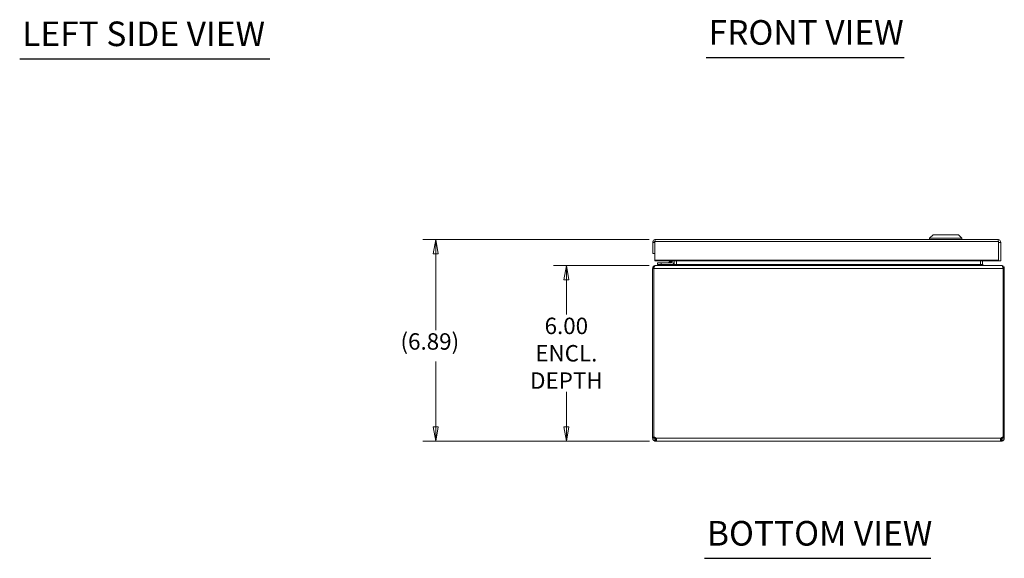
# Model space of a CAD drawing. Units: inches. Extents: x 3 to 115, y 4 to 74.
# Drawn here: x 8 to 41, y 13 to 32 of the extents above; entities that cross this region are included whole.
import ezdxf

# ---------------------------------------------------------------- set-up
doc = ezdxf.new("R2010")
doc.units = ezdxf.units.IN
doc.header["$LTSCALE"] = 7
doc.header["$MEASUREMENT"] = 0
doc.layers.get('0').update_dxf_attribs({"lineweight": 0})
for name, color, linetype, lineweight in [('Dimension (ANSI)', 7, 'Continuous', 5), ('Symbol (ANSI)', 7, 'Continuous', 5), ('Visible (ANSI)', 7, 'Continuous', 5), ('Visible Narrow (ANSI)', 7, 'Continuous', 5)]:
    doc.layers.add(name, color=color, linetype=linetype, lineweight=lineweight)
doc.styles.add('ROMANS', font='romans.shx')
doc.styles.add('Text Style168', font='tahoma.ttf')
doc.dimstyles.new('Default (ANSI)', dxfattribs={"dimscale": 7, "dimtxt": 0.08, "dimasz": 0.07, "dimexe": 0.0625, "dimexo": 0.0315, "dimgap": 0.0155, "dimtad": 0, "dimtih": 1, "dimtoh": 1, "dimrnd": 1e-08, "dimzin": 0, "dimdsep": 46, "dimtxsty": 'ROMANS', "dimblk": 'Filled-1', "dimcen": 0.09, "dimdle": 0.197, "dimclrd": 256, "dimclre": 256, "dimclrt": 256, "dimadec": 0, "dimazin": 0, "dimtfac": 1, "dimtofl": 0, "dimtmove": 0, "dimatfit": 3, "dimldrblk": 'Filled-1', "dimfxl": 1, "dimtolj": 1, "dimtzin": 0, "dimlwd": -1, "dimlwe": -1, "dimarcsym": 0})

# ---------------------------------------------------------------- blocks, each defined once
blk = doc.blocks.new('Filled-1')
at = {"color": 0}
for p, q in [((0, 0), (-1, 0.179)), ((-1, 0.179), (-1, -0.179)), ((-1, 0), (0, 0)), ((-1, -0.179), (0, 0))]:
    blk.add_line(p, q, dxfattribs=at)
at = {"color": 0, "flags": 128}
blk.add_lwpolyline([(-1, -0.179), (0, 0), (-1, 0.179), (-1, -0.179)], dxfattribs=at)
at = {"color": 0}
blk.add_solid([(-1, -0.179), (0, 0), (-1, 0.179), (-1, -0.179)], dxfattribs=at)
blk = doc.blocks.new('*D13')
at = {"layer": 'Defpoints', "color": 0, "transparency": 16777216}
for p in [(26.385, 23.358), (29.435, 23.358), (29.447, 17.358)]:
    blk.add_point(p, dxfattribs=at)
at = {"layer": 'Dimension (ANSI)', "transparency": 16777216}
for p, q in [((29.215, 23.358), (25.947, 23.358)), ((26.385, 22.868), (26.385, 21.68)), ((26.385, 17.848), (26.385, 19.036)), ((29.226, 17.358), (25.947, 17.358))]:
    blk.add_line(p, q, dxfattribs=at)
at = {"layer": 'Dimension (ANSI)', "transparency": 16777216, "xscale": 0.4900000020861626, "yscale": 0.4900000020861626, "zscale": 0.4900000020861626}
for p, rotation in [((26.385, 23.358), 90), ((26.385, 17.358), 270)]:
    blk.add_blockref('Filled-1', p, dxfattribs=dict(at, rotation=rotation))
at = {"layer": 'Dimension (ANSI)', "transparency": 16777216, "insert": (26.385, 20.358), "char_height": 0.56, "attachment_point": 5, "style": 'ROMANS'}
blk.add_mtext('\\A1;6.00\\PENCL.\\PDEPTH', dxfattribs=at)
blk = doc.blocks.new('*D14')
at = {"layer": 'Defpoints', "color": 0, "transparency": 16777216}
for p in [(21.926, 24.244), (29.436, 24.244), (29.447, 17.358)]:
    blk.add_point(p, dxfattribs=at)
at = {"layer": 'Dimension (ANSI)', "transparency": 16777216}
for p, q in [((29.215, 24.244), (21.488, 24.244)), ((21.926, 23.754), (21.926, 21.149)), ((21.926, 17.848), (21.926, 20.078)), ((29.226, 17.358), (21.488, 17.358))]:
    blk.add_line(p, q, dxfattribs=at)
at = {"layer": 'Dimension (ANSI)', "transparency": 16777216, "xscale": 0.4900000020861626, "yscale": 0.4900000020861626, "zscale": 0.4900000020861626}
for p, rotation in [((21.926, 24.244), 90), ((21.926, 17.358), 270)]:
    blk.add_blockref('Filled-1', p, dxfattribs=dict(at, rotation=rotation))
at = {"layer": 'Dimension (ANSI)', "transparency": 16777216, "insert": (20.726, 21.04), "char_height": 0.56, "attachment_point": 1, "style": 'ROMANS'}
blk.add_mtext('\\A1;(6.89)', dxfattribs=at)

msp = doc.modelspace()

# ---------------------------------------------------------------- linework, layer by layer
at = {"layer": 'Symbol (ANSI)', "lineweight": 30}
for p, q in [((7.7313, 30.4024), (16.2682, 30.4024)), ((31.1541, 30.4521), (37.9075, 30.4521)), ((31.0984, 13.36), (38.8245, 13.36))]:
    msp.add_line(p, q, dxfattribs=at)
at = {"layer": 'Visible (ANSI)'}
for p, q in [((29.436, 24.2444), (41.1005, 24.2444)), ((38.8976, 24.4019), (38.7795, 24.2838)), ((38.8976, 24.4019), (38.7795, 24.2838)), ((38.7795, 24.2838), (39.8819, 24.2838)), ((38.7795, 24.2838), (38.7795, 24.2444)), ((38.7795, 24.2838), (39.8819, 24.2838)), ((38.7795, 24.2838), (38.7795, 24.2444)), ((38.8976, 24.4019), (39.7638, 24.4019)), ((38.8976, 24.4019), (39.7638, 24.4019)), ((39.7638, 24.4019), (39.8819, 24.2838)), ((39.7638, 24.4019), (39.8819, 24.2838)), ((39.8819, 24.2838), (39.8819, 24.2444)), ((39.8819, 24.2838), (39.8819, 24.2444)), ((29.3791, 24.1391), (29.3307, 24.1391)), ((29.3307, 24.1391), (29.3307, 23.7644)), ((29.4047, 24.1391), (29.3791, 24.1391)), ((29.4047, 23.7644), (29.4047, 24.1391)), ((29.4054, 23.5397), (29.4054, 24.1751)), ((41.131, 23.5397), (41.131, 24.1751)), ((41.1317, 24.1391), (41.1317, 23.5144)), ((41.1573, 24.1391), (41.1317, 24.1391)), ((41.2057, 24.1391), (41.1573, 24.1391)), ((41.2057, 23.5144), (41.2057, 24.1391)), ((29.3307, 23.7644), (29.4047, 23.7644)), ((29.4054, 23.5144), (29.4054, 23.5397)), ((41.131, 23.5397), (29.4054, 23.5397)), ((41.131, 23.5144), (41.131, 23.5397)), ((29.3294, 23.2527), (29.3294, 17.4888)), ((29.3664, 23.2527), (29.3294, 23.2527)), ((29.3664, 17.4854), (29.3664, 23.2527)), ((29.4054, 23.5144), (41.131, 23.5144)), ((29.4347, 23.3579), (29.4354, 23.3579)), ((29.4347, 23.3579), (29.4347, 23.3579)), ((29.4354, 23.3579), (41.2235, 23.3579)), ((29.6204, 23.448), (29.4954, 23.448)), ((29.4954, 23.3889), (29.4954, 23.448)), ((29.4954, 23.3889), (29.6204, 23.3889)), ((29.5107, 23.3889), (29.5107, 23.3579)), ((29.9724, 23.448), (29.6204, 23.448)), ((29.6204, 23.3889), (29.9724, 23.3889)), ((29.894, 23.4626), (29.9458, 23.5144)), ((30.0607, 23.3889), (29.9724, 23.3889)), ((29.9994, 23.5144), (29.9994, 23.4749)), ((30.0584, 23.4749), (30.0584, 23.5144)), ((30.0607, 23.3889), (30.0607, 23.3587)), ((30.0679, 23.5144), (30.0679, 23.3892)), ((30.1419, 23.3892), (30.1419, 23.5144)), ((30.1426, 23.3892), (30.1426, 23.5144)), ((40.5162, 23.5144), (40.5162, 23.3892)), ((40.5169, 23.3892), (40.5169, 23.5144)), ((40.5909, 23.5144), (40.5909, 23.3892)), ((41.1317, 23.5144), (41.2057, 23.5144)), ((41.2235, 23.3579), (41.2242, 23.3579)), ((41.2242, 23.3579), (41.2242, 23.3579)), ((41.2924, 23.2527), (41.2924, 17.4854)), ((41.3294, 23.2527), (41.2924, 23.2527)), ((41.3294, 17.4888), (41.3294, 23.2527)), ((29.3294, 17.4888), (29.3664, 17.4888)), ((29.3294, 17.4632), (29.3294, 17.4888)), ((29.3786, 17.4888), (29.4034, 17.4888)), ((29.4034, 17.489), (29.4034, 17.4888)), ((29.4034, 17.4888), (29.4034, 17.4632)), ((41.2554, 17.4888), (41.2554, 17.489)), ((41.2554, 17.4632), (41.2554, 17.4888)), ((41.2554, 17.4888), (41.2802, 17.4888)), ((41.2924, 17.4888), (41.3294, 17.4888)), ((41.3294, 17.4888), (41.3294, 17.4632)), ((29.3294, 17.4632), (29.3797, 17.4632)), ((29.3797, 17.4632), (29.4034, 17.4632)), ((29.4347, 17.4082), (29.4347, 17.4319)), ((29.4347, 17.4319), (29.4466, 17.4319)), ((29.4347, 17.3579), (29.4347, 17.4082)), ((29.4466, 17.3579), (29.4347, 17.3579)), ((29.4466, 17.4082), (29.4466, 17.4319)), ((29.4466, 17.3579), (29.4466, 17.4082)), ((41.2122, 17.3579), (29.4466, 17.3579)), ((41.2122, 17.4319), (41.2242, 17.4319)), ((41.2122, 17.4082), (41.2122, 17.4319)), ((41.2122, 17.3579), (41.2122, 17.4082)), ((41.2242, 17.3579), (41.2122, 17.3579)), ((41.2242, 17.4082), (41.2242, 17.4319)), ((41.2242, 17.3579), (41.2242, 17.4082)), ((41.2554, 17.4632), (41.2791, 17.4632)), ((41.2791, 17.4632), (41.3294, 17.4632))]:
    msp.add_line(p, q, dxfattribs=at)
for centre, radius, start, end in [((29.8586, 23.498), 0.05, 270, 315), ((29.9724, 23.4749), 0.086, 270, 0), ((29.9724, 23.4749), 0.0269, 270, 0), ((29.3915, 17.42), 0.07, 38.0474, 111.01957), ((41.2673, 17.42), 0.07, 68.98043, 141.9526)]:
    msp.add_arc(centre, radius, start, end, dxfattribs=at)
for points, knots in [([(29.3308, 24.1436), (29.3323, 24.1791), (29.3532, 24.2133), (29.3842, 24.2308), (29.3999, 24.2397), (29.4179, 24.2444), (29.436, 24.2444)], [-0.9727877, -0.9727877, -0.9727877, -0.9727877, -0.32751892, -0.32751892, -0.32751892, 0, 0, 0, 0]), ([(29.4054, 24.1751), (29.4142, 24.2098), (29.4229, 24.2365), (29.4317, 24.2428), (29.4331, 24.2439), (29.4346, 24.2444), (29.436, 24.2444)], [-1, -1, -1, -1, -0.1407088, -0.1407088, -0.1407088, 0, 0, 0, 0]), ([(41.2057, 24.1391), (41.2057, 24.1762), (41.1845, 24.2125), (41.1523, 24.2308), (41.1366, 24.2397), (41.1185, 24.2444), (41.1005, 24.2444)], [-1, -1, -1, -1, -0.3275189, -0.3275189, -0.3275189, 0, 0, 0, 0]), ([(41.131, 24.1751), (41.1223, 24.2098), (41.1135, 24.2365), (41.1048, 24.2428), (41.1033, 24.2439), (41.1019, 24.2444), (41.1005, 24.2444)], [-1, -1, -1, -1, -0.1407088, -0.1407088, -0.1407088, 0, 0, 0, 0]), ([(29.4055, 24.1457), (29.4053, 24.145), (29.4051, 24.1443), (29.405, 24.1435), (29.4048, 24.1421), (29.4047, 24.1406), (29.4047, 24.1391)], [0.86431403, 0.86431403, 0.86431403, 0.86431403, 0.91100988, 0.91100988, 0.91100988, 1, 1, 1, 1]), ([(41.131, 24.1457), (41.1312, 24.145), (41.1313, 24.1443), (41.1314, 24.1435), (41.1316, 24.1421), (41.1317, 24.1406), (41.1317, 24.1391)], [0.86431403, 0.86431403, 0.86431403, 0.86431403, 0.91100988, 0.91100988, 0.91100988, 1, 1, 1, 1]), ([(29.3342, 23.2839), (29.342, 23.3091), (29.3598, 23.3312), (29.3829, 23.3443), (29.3986, 23.3532), (29.4166, 23.3579), (29.4347, 23.3579)], [0.19191368, 0.19191368, 0.19191368, 0.19191368, 0.67248108, 0.67248108, 0.67248108, 1, 1, 1, 1]), ([(29.4347, 23.3579), (29.416, 23.3574), (29.3973, 23.3379), (29.3829, 23.3047), (29.3801, 23.2982), (29.3775, 23.2912), (29.3751, 23.2839)], [-0.99144264, -0.99144264, -0.99144264, -0.99144264, -0.31274361, -0.31274361, -0.31274361, -0.17982846, -0.17982846, -0.17982846, -0.17982846]), ([(30.1049, 23.3652), (30.1234, 23.3695), (30.1363, 23.3756), (30.1411, 23.3839), (30.1414, 23.3844), (30.1416, 23.3849), (30.1418, 23.3854)], [0.49812899, 0.49812899, 0.49812899, 0.49812899, 0.91437386, 0.91437386, 0.91437386, 0.93875876, 0.93875876, 0.93875876, 0.93875876]), ([(40.5911, 23.3854), (40.5922, 23.3769), (40.5966, 23.3699), (40.6017, 23.3655), (40.6077, 23.3603), (40.615, 23.3579), (40.6222, 23.3579)], [-0.93875876, -0.93875876, -0.93875876, -0.93875876, -0.50890273, -0.50890273, -0.50890273, 0, 0, 0, 0]), ([(41.2242, 23.3579), (41.2612, 23.3579), (41.2976, 23.3367), (41.3158, 23.3044), (41.3195, 23.2979), (41.3225, 23.291), (41.3247, 23.2839)], [0, 0, 0, 0, 0.67248108, 0.67248108, 0.67248108, 0.80808632, 0.80808632, 0.80808632, 0.80808632]), ([(41.2838, 23.2839), (41.2754, 23.3092), (41.2644, 23.3302), (41.2525, 23.3429), (41.2435, 23.3525), (41.2338, 23.3577), (41.2242, 23.3579)], [-0.82017153, -0.82017153, -0.82017153, -0.82017153, -0.35922959, -0.35922959, -0.35922959, -0.00855736, -0.00855736, -0.00855736, -0.00855736]), ([(29.4034, 17.3626), (29.3782, 17.3705), (29.3535, 17.3907), (29.3409, 17.4153), (29.3327, 17.4313), (29.3294, 17.4485), (29.3294, 17.4632)], [1.1812646, 1.1812646, 1.1812646, 1.1812646, 1.8189673, 1.8189673, 1.8189673, 2.2348487, 2.2348487, 2.2348487, 2.2348487]), ([(29.4034, 17.4632), (29.4034, 17.4544), (29.4086, 17.4427), (29.4178, 17.4368), (29.4232, 17.4334), (29.4295, 17.4319), (29.4347, 17.4319)], [-2.2348487, -2.2348487, -2.2348487, -2.2348487, -1.400927, -1.400927, -1.400927, -0.9067439, -0.9067439, -0.9067439, -0.9067439]), ([(29.4466, 17.4632), (29.4558, 17.4407), (29.4611, 17.4121), (29.4615, 17.3913), (29.4618, 17.3777), (29.46, 17.3678), (29.4563, 17.3626)], [-0.6640524, -0.6640524, -0.6640524, -0.6640524, -0.0263496, -0.0263496, -0.0263496, 0.3895318, 0.3895318, 0.3895318, 0.3895318]), ([(41.2026, 17.3626), (41.1969, 17.3705), (41.1958, 17.3907), (41.1995, 17.4153), (41.2018, 17.4313), (41.2062, 17.4485), (41.2122, 17.4632)], [2.7520609, 2.7520609, 2.7520609, 2.7520609, 3.3897636, 3.3897636, 3.3897636, 3.805645, 3.805645, 3.805645, 3.805645]), ([(41.2242, 17.4319), (41.2329, 17.4319), (41.2446, 17.4371), (41.2505, 17.4463), (41.254, 17.4517), (41.2554, 17.458), (41.2554, 17.4632)], [-2.2348487, -2.2348487, -2.2348487, -2.2348487, -1.400927, -1.400927, -1.400927, -0.9067439, -0.9067439, -0.9067439, -0.9067439]), ([(41.3294, 17.4632), (41.3294, 17.4407), (41.3205, 17.4121), (41.301, 17.3913), (41.2884, 17.3777), (41.2718, 17.3678), (41.2554, 17.3626)], [0.9067439, 0.9067439, 0.9067439, 0.9067439, 1.5444467, 1.5444467, 1.5444467, 1.9603281, 1.9603281, 1.9603281, 1.9603281])]:
    msp.add_open_spline(points, degree=3, knots=knots, dxfattribs=at)
for points in [[(29.3307, 24.1391), (29.3307, 24.1406), (29.3308, 24.1421), (29.3308, 24.1436)], [(29.3294, 23.2527), (29.3294, 23.2632), (29.331, 23.2738), (29.3342, 23.2839)], [(29.3751, 23.2839), (29.3718, 23.274), (29.3689, 23.2634), (29.3664, 23.2527)], [(29.4347, 23.3579), (29.4349, 23.3579), (29.4351, 23.3579), (29.4354, 23.3579)], [(29.9726, 23.4497), (29.9726, 23.4497), (29.9727, 23.4497), (29.9727, 23.4497)], [(29.9976, 23.4747), (29.9976, 23.4747), (29.9976, 23.4747), (29.9976, 23.4747)], [(30.0367, 23.3579), (30.0409, 23.3579), (30.0452, 23.3587), (30.0492, 23.3605)], [(30.1049, 23.3652), (30.0849, 23.3602), (30.0611, 23.3579), (30.0374, 23.3579)], [(30.0607, 23.3691), (30.0647, 23.374), (30.0679, 23.3812), (30.0679, 23.3892)], [(30.1419, 23.3892), (30.1419, 23.3879), (30.1419, 23.3866), (30.1418, 23.3854)], [(30.1418, 23.3854), (30.1424, 23.3866), (30.1426, 23.3879), (30.1426, 23.3892)], [(40.5162, 23.3892), (40.5162, 23.3879), (40.5165, 23.3865), (40.517, 23.3854)], [(40.517, 23.3854), (40.5169, 23.3866), (40.5169, 23.3879), (40.5169, 23.3892)], [(40.517, 23.3854), (40.5205, 23.3769), (40.5342, 23.3703), (40.5539, 23.3652)], [(40.6215, 23.3579), (40.5978, 23.3579), (40.5738, 23.3602), (40.5539, 23.3652)], [(40.5909, 23.3892), (40.5909, 23.3879), (40.591, 23.3866), (40.5911, 23.3854)], [(41.2235, 23.3579), (41.2237, 23.3579), (41.2239, 23.3579), (41.2242, 23.3579)], [(41.2924, 23.2527), (41.29, 23.2634), (41.287, 23.274), (41.2838, 23.2839)], [(41.3247, 23.2839), (41.3278, 23.2738), (41.3294, 23.2632), (41.3294, 23.2527)], [(29.4347, 17.3579), (29.425, 17.3579), (29.4143, 17.3593), (29.4034, 17.3626)], [(29.4466, 17.4319), (29.4504, 17.4319), (29.4535, 17.4324), (29.4559, 17.4334)], [(29.4563, 17.3626), (29.4538, 17.3593), (29.4506, 17.3579), (29.4466, 17.3579)], [(41.2122, 17.3579), (41.2082, 17.3579), (41.205, 17.3593), (41.2026, 17.3626)], [(41.2029, 17.4332), (41.2053, 17.4323), (41.2084, 17.4319), (41.2122, 17.4319)], [(41.2554, 17.3626), (41.2446, 17.3593), (41.2338, 17.3579), (41.2242, 17.3579)]]:
    msp.add_open_spline(points, degree=3, dxfattribs=at)
at = {"layer": 'Visible Narrow (ANSI)'}
for p, q in [((41.131, 24.1751), (29.4054, 24.1751)), ((29.3751, 23.2839), (29.3342, 23.2839)), ((41.2924, 23.2527), (29.3664, 23.2527)), ((29.6204, 23.448), (29.6204, 23.3889)), ((29.6357, 23.3579), (29.6357, 23.3889)), ((30.0679, 23.3892), (30.1419, 23.3892)), ((30.1426, 23.3892), (40.5162, 23.3892)), ((40.5909, 23.3892), (40.5169, 23.3892)), ((41.3247, 23.2839), (41.2838, 23.2839)), ((29.4466, 17.4632), (41.2122, 17.4632))]:
    msp.add_line(p, q, dxfattribs=at)
for points, knots in [([(29.366, 24.1498), (29.3652, 24.1493), (29.3642, 24.1489), (29.3572, 24.1459), (29.348, 24.1445), (29.3308, 24.1436)], [-0.15347169, -0.15347169, -0.15347169, -0.15347169, -0.13131793, -0.13131793, 0, 0, 0, 0]), ([(29.4054, 24.1646), (29.4014, 24.1633), (29.3974, 24.1618), (29.3841, 24.157), (29.3759, 24.1541), (29.3693, 24.1514), (29.3674, 24.1506), (29.366, 24.1498)], [-0.059436644, -0.059436644, -0.059436644, -0.059436644, -0.044225957, -0.044225957, -0.012117882, -0.012117882, 0, 0, 0, 0]), ([(29.894, 23.4626), (29.894, 23.4626), (29.896, 23.4633), (29.9003, 23.4647), (29.9044, 23.4661), (29.9105, 23.4681), (29.9183, 23.4707), (29.9263, 23.4734), (29.9358, 23.4765), (29.9461, 23.48), (29.9513, 23.4817), (29.9566, 23.4835), (29.962, 23.4853)], [0, 0, 0, 0, 0.3516965, 0.3516965, 0.3516965, 0.6885977, 0.6885977, 0.6885977, 1.0303974, 1.0303974, 1.0303974, 1.2040515, 1.2040515, 1.2040515, 1.2040515]), ([(29.962, 23.4853), (29.9638, 23.4907), (29.9656, 23.496), (29.9674, 23.5012), (29.9689, 23.5058), (29.9703, 23.5102), (29.9717, 23.5144)], [1.93754116, 1.93754116, 1.93754116, 1.93754116, 2.11119526, 2.11119526, 2.11119526, 2.26285886, 2.26285886, 2.26285886, 2.26285886]), ([(29.9994, 23.4749), (29.9994, 23.474), (29.9953, 23.475), (29.9817, 23.4788), (29.9723, 23.4817), (29.962, 23.4853)], [0, 0, 0, 0, 0.0008769743, 0.0008769743, 0.0017539486, 0.0017539486, 0.0017539486, 0.0017539486]), ([(29.9724, 23.448), (29.9733, 23.448), (29.9723, 23.452), (29.9685, 23.4656), (29.9656, 23.475), (29.962, 23.4853)], [0, 0, 0, 0, 0.0008769743, 0.0008769743, 0.0017539486, 0.0017539486, 0.0017539486, 0.0017539486]), ([(40.5362, 23.3708), (40.5381, 23.3722), (40.5402, 23.3734), (40.5458, 23.3761), (40.5501, 23.3776), (40.5643, 23.3814), (40.5766, 23.3834), (40.5911, 23.3854)], [-0.19763925, -0.19763925, -0.19763925, -0.19763925, -0.16586784, -0.16586784, -0.11158111, -0.11158111, 0, 0, 0, 0]), ([(29.4034, 17.4632), (29.4034, 17.4598), (29.4034, 17.4565), (29.4034, 17.4507), (29.4034, 17.4476), (29.4034, 17.4398), (29.4034, 17.4348), (29.4034, 17.4217), (29.4034, 17.413), (29.4034, 17.385), (29.4034, 17.3758), (29.4034, 17.3626)], [-0.32971356, -0.32971356, -0.32971356, -0.32971356, -0.282209, -0.282209, -0.23582275, -0.23582275, -0.17437897, -0.17437897, -0.10018571, -0.10018571, 0, 0, 0, 0]), ([(29.4563, 17.3626), (29.4569, 17.373), (29.4577, 17.3825), (29.4592, 17.3996), (29.4597, 17.4051), (29.4601, 17.4099)], [-0.292761743, -0.292761743, -0.292761743, -0.292761743, -0.233146482, -0.233146482, -0.198311004, -0.198311004, -0.198311004, -0.198311004]), ([(41.1987, 17.4099), (41.199, 17.4072), (41.1992, 17.4042), (41.201, 17.385), (41.2017, 17.3758), (41.2026, 17.3626)], [-0.11980626, -0.11980626, -0.11980626, -0.11980626, -0.10018571, -0.10018571, 0, 0, 0, 0]), ([(41.2554, 17.3626), (41.2554, 17.373), (41.2554, 17.3825), (41.2554, 17.4082), (41.2554, 17.4183), (41.2554, 17.4324), (41.2554, 17.4377), (41.2554, 17.4464), (41.2554, 17.4499), (41.2554, 17.4563), (41.2554, 17.4597), (41.2554, 17.4632)], [-0.29276174, -0.29276174, -0.29276174, -0.29276174, -0.23314648, -0.23314648, -0.15094046, -0.15094046, -0.09246006, -0.09246006, -0.04479291, -0.04479291, 0, 0, 0, 0])]:
    msp.add_open_spline(points, degree=3, knots=knots, dxfattribs=at)
msp.add_open_spline([(30.0502, 23.3581), (30.0498, 23.3589), (30.0495, 23.3597), (30.0491, 23.3605)], degree=3, dxfattribs=at)

# ---------------------------------------------------------------- texts
at = {"layer": 'Symbol (ANSI)', "char_height": 0.84, "attachment_point": 7, "style": 'Text Style168'}
for s, insert in [('LEFT SIDE VIEW', (7.8153, 30.5764)), ('FRONT VIEW', (31.2381, 30.6234)), ('BOTTOM VIEW', (31.1824, 13.5313))]:
    msp.add_mtext(s, dxfattribs=dict(at, insert=insert))

# ---------------------------------------------------------------- dimensions: what is measured, and where the dimension line sits
at = {"layer": 'Dimension (ANSI)'}
for base, p2, text, override, picture, middle in [((21.9257, 24.2444), (29.436, 24.2444), '(<>)', {"dimgap": 0.0155, "dimdec": 2, "dimtol": 0, "dimlim": 0, "dimtp": 0, "dimtm": 0, "dimtdec": 2, "dimatfit": 1}, '*D14', (21.9257, 20.6133)), ((26.3849, 23.3579), (29.4354, 23.3579), '<>\\PENCL.\\PDEPTH', {"dimdec": 2, "dimtp": 0, "dimtm": 0, "dimtdec": 2, "dimatfit": 1}, '*D13', (26.3849, 20.3579))]:
    dim = msp.add_linear_dim(base=base, p1=(29.4466, 17.3579), p2=p2, angle=90, text=text, dimstyle='Default (ANSI)', override=override, dxfattribs=at)
    dim.commit()
    dim.dimension.update_dxf_attribs({"geometry": picture, "text_midpoint": middle, "dimtype": 160})

doc.saveas('drawing.dxf')
